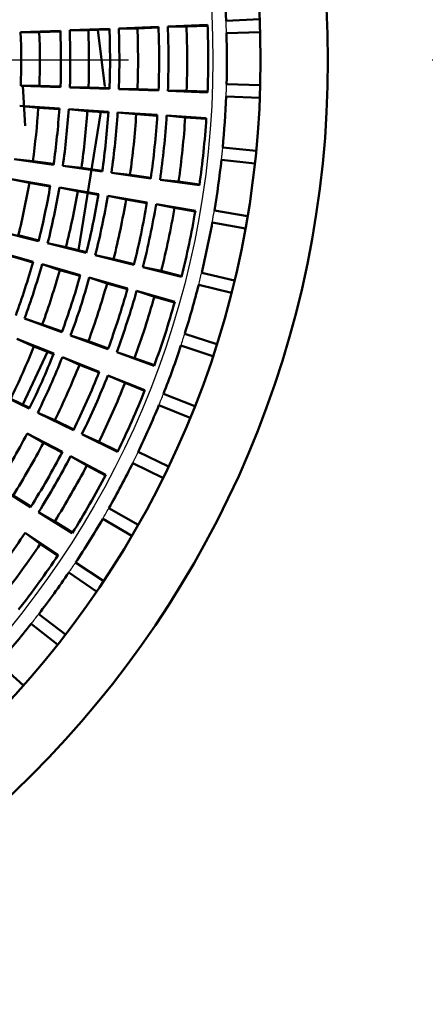
# Model space of a CAD drawing. Units: millimetres. Extents: x -187 to 595, y -472 to 103.
# Drawn here: x 224 to 227, y -292 to -285 of the extents above; entities that cross this region are included whole.
import ezdxf

# ---------------------------------------------------------------- set-up
doc = ezdxf.new("R2010")
doc.units = ezdxf.units.MM
doc.header["$LTSCALE"] = 0.354779
doc.linetypes.add('CENTER', pattern=[50.8, 31.75, -6.35, 6.35, -6.35])
doc.layers.add('0001_71_01', color=7, linetype='Continuous')
doc.layers.add('0001_71_05', color=7, linetype='Continuous')
doc.styles.get("Standard").update_dxf_attribs({"font": 'txt', "bigfont": 'extfont2'})
doc.dimstyles.get("Standard").update_dxf_attribs({"dimtxt": 2.5, "dimasz": 2.5, "dimexe": 1.25, "dimexo": 0.625, "dimtad": 1, "dimzin": 0, "dimdsep": 46, "dimtxsty": 'Standard', "dimcen": 2.5, "dimadec": 0, "dimazin": 0, "dimtfac": 0.75, "dimtmove": 0, "dimatfit": 3, "dimfxl": 1, "dimarcsym": 0})

# ---------------------------------------------------------------- blocks, each defined once
blk = doc.blocks.new('_OPEN30')
at = {"color": 0, "linetype": 'ByBlock', "lineweight": -2}
for p, q in [((-1, 0.267949), (0, 0)), ((0, 0), (-1, -0.267949)), ((0, 0), (-1, 0))]:
    blk.add_line(p, q, dxfattribs=at)
blk = doc.blocks.new('*D2')
at = {"color": 0, "linetype": 'Continuous', "lineweight": 25}
for p, q in [((257.8132, -279.9695), (336.8387, -269.0975)), ((184.5037, -290.0551), (253.8505, -280.5147)), ((180.541, -290.6002), (176.5784, -291.1454))]:
    blk.add_line(p, q, dxfattribs=at)
at = {"layer": 'Defpoints', "color": 0}
for p in [(253.8505, -280.5147), (184.5037, -290.0551)]:
    blk.add_point(p, dxfattribs=at)
at = {"color": 0, "lineweight": 25, "xscale": 4, "yscale": 4, "zscale": 4}
for p, rotation in [((253.8505, -280.5147), 187.8333143100553), ((184.5037, -290.0551), 7.833314310055339)]:
    blk.add_blockref('_OPEN30', p, dxfattribs=dict(at, rotation=rotation))
at = {"color": 0, "lineweight": 25, "insert": (313.3486, -266.6916), "char_height": 6, "attachment_point": 5, "rotation": 7.83331}
blk.add_mtext('Ｐ.Ｃ.Ｄ%%c70', dxfattribs=at)

msp = doc.modelspace()

# ---------------------------------------------------------------- linework, layer by layer
at = {"color": 7, "linetype": 'Continuous', "lineweight": 50}
for p, q in [((225.12457, -285.04936), (225.41938, -285.03795)), ((225.26323, -285.04913), (225.12457, -285.04936)), ((225.41958, -285.04308), (225.26323, -285.04913)), ((225.48861, -285.03527), (225.78341, -285.02385)), ((225.62727, -285.03503), (225.48861, -285.03527)), ((225.78361, -285.02898), (225.62727, -285.03503)), ((226.17056, -284.98169), (225.9208, -284.99252)), ((224.3965, -285.07756), (224.69131, -285.06615)), ((224.53516, -285.07733), (224.3965, -285.07756)), ((224.69151, -285.07128), (224.53516, -285.07733)), ((224.76054, -285.06346), (225.05534, -285.05205)), ((224.8992, -285.06323), (224.76054, -285.06346)), ((225.05554, -285.05718), (224.8992, -285.06323)), ((224.96963, -285.0605), (225.02188, -285.47923)), ((225.92413, -285.08358), (226.17402, -285.07612)), ((224.53582, -285.47452), (224.39716, -285.47475)), ((224.692, -285.48519), (224.39716, -285.47475)), ((224.41392, -285.47472), (224.43024, -285.77163)), ((224.53582, -285.47452), (224.69219, -285.48006)), ((224.8999, -285.48741), (224.76124, -285.48764)), ((225.05609, -285.49807), (224.76124, -285.48764)), ((224.8999, -285.48741), (225.05627, -285.49294)), ((226.17467, -285.47027), (225.92476, -285.46365)), ((225.26398, -285.50029), (225.12532, -285.50052)), ((225.42017, -285.51096), (225.12532, -285.50052)), ((225.26398, -285.50029), (225.42035, -285.50583)), ((225.62806, -285.51318), (225.4894, -285.51341)), ((225.78425, -285.52384), (225.4894, -285.51341)), ((225.62806, -285.51318), (225.78443, -285.51871)), ((225.92173, -285.55471), (226.17153, -285.56471)), ((224.38958, -285.62427), (224.68396, -285.64373)), ((224.5275, -285.63854), (224.38958, -285.62427)), ((224.68362, -285.64886), (224.5275, -285.63854)), ((224.75309, -285.6483), (225.04748, -285.66776)), ((224.89102, -285.66257), (224.75309, -285.6483)), ((224.9913, -285.66919), (224.82599, -286.69611)), ((225.04714, -285.67289), (224.89102, -285.66257)), ((225.11661, -285.67233), (225.41099, -285.69179)), ((225.25453, -285.6866), (225.11661, -285.67233)), ((225.41065, -285.69692), (225.25453, -285.6866)), ((225.48012, -285.69636), (225.77451, -285.71582)), ((225.61805, -285.71063), (225.48012, -285.69636)), ((225.77417, -285.72095), (225.61805, -285.71063)), ((226.1447, -285.95794), (225.89585, -285.9339)), ((224.64085, -286.06055), (224.34872, -286.01935)), ((224.48664, -286.03362), (224.34872, -286.01935)), ((224.48664, -286.03362), (224.64157, -286.05547)), ((225.00159, -286.11142), (224.70946, -286.07023)), ((224.84738, -286.08449), (224.70946, -286.07023)), ((225.88648, -286.02454), (226.13497, -286.05193)), ((224.84738, -286.08449), (225.00231, -286.10634)), ((225.36233, -286.1623), (225.0702, -286.1211)), ((225.20812, -286.13536), (225.0702, -286.1211)), ((225.20812, -286.13536), (225.36305, -286.15721)), ((224.32554, -286.16726), (224.61628, -286.21739)), ((224.46122, -286.19586), (224.32554, -286.16726)), ((224.61541, -286.22245), (224.46122, -286.19586)), ((225.72307, -286.21317), (225.43093, -286.17197)), ((225.56886, -286.18623), (225.43093, -286.17197)), ((225.56886, -286.18623), (225.72379, -286.20808)), ((224.68456, -286.22916), (224.97529, -286.27928)), ((224.82024, -286.25776), (224.68456, -286.22916)), ((224.97442, -286.28434), (224.82024, -286.25776)), ((225.04357, -286.29105), (225.3343, -286.34118)), ((225.17925, -286.31966), (225.04357, -286.29105)), ((225.33343, -286.34624), (225.17925, -286.31966)), ((225.40258, -286.35295), (225.69332, -286.40307)), ((225.53826, -286.38155), (225.40258, -286.35295)), ((225.69245, -286.40813), (225.53826, -286.38155)), ((226.08077, -286.44233), (225.83421, -286.40099)), ((225.81854, -286.49076), (226.06452, -286.53542)), ((224.52984, -286.62742), (224.24361, -286.55591)), ((224.37929, -286.58451), (224.53109, -286.62243)), ((224.88329, -286.71572), (224.59706, -286.64421)), ((224.73274, -286.67281), (224.59706, -286.64421)), ((224.2051, -286.70058), (224.48901, -286.78082)), ((224.73274, -286.67281), (224.88453, -286.71074)), ((225.23673, -286.80402), (224.9505, -286.73251)), ((225.08618, -286.76111), (224.9505, -286.73251)), ((224.48762, -286.78577), (224.33705, -286.74321)), ((224.55568, -286.79967), (224.83958, -286.87991)), ((224.68763, -286.8423), (224.55568, -286.79967)), ((225.08618, -286.76111), (225.23798, -286.79904)), ((224.83819, -286.88485), (224.68763, -286.8423)), ((225.59018, -286.89232), (225.30395, -286.82081)), ((225.43963, -286.84941), (225.30395, -286.82081)), ((225.43963, -286.84941), (225.59142, -286.88734)), ((225.98321, -286.92109), (225.74014, -286.86265)), ((224.90625, -286.89875), (225.19016, -286.97899)), ((225.0382, -286.94138), (224.90625, -286.89875)), ((225.18877, -286.98393), (225.0382, -286.94138)), ((225.71824, -286.9511), (225.96051, -287.01281)), ((225.25683, -286.99783), (225.54073, -287.07807)), ((225.38878, -287.04046), (225.25683, -286.99783)), ((225.53934, -287.08302), (225.38878, -287.04046)), ((224.70246, -287.30433), (224.42528, -287.2033)), ((224.55722, -287.24593), (224.42528, -287.2033)), ((224.55722, -287.24593), (224.70422, -287.29951)), ((225.8525, -287.39187), (225.61409, -287.31662)), ((224.36788, -287.35358), (224.64184, -287.46306)), ((224.49464, -287.40977), (224.36788, -287.35358)), ((225.04474, -287.4291), (224.76755, -287.32806)), ((224.8995, -287.37069), (224.76755, -287.32806)), ((224.8995, -287.37069), (225.0465, -287.42427)), ((224.5962, -287.45035), (224.41285, -287.84155)), ((224.63993, -287.46783), (224.49464, -287.40977)), ((225.38702, -287.55386), (225.10983, -287.45282)), ((225.24178, -287.49545), (225.10983, -287.45282)), ((225.58608, -287.40333), (225.82345, -287.48179)), ((224.70617, -287.48877), (224.98013, -287.59824)), ((224.83294, -287.54495), (224.70617, -287.48877)), ((225.24178, -287.49545), (225.38878, -287.54904)), ((224.97823, -287.60301), (224.83294, -287.54495)), ((225.04447, -287.62395), (225.31843, -287.73343)), ((225.17124, -287.68014), (225.04447, -287.62395)), ((225.31653, -287.7382), (225.17124, -287.68014)), ((224.4611, -287.87083), (224.19599, -287.74137)), ((224.32276, -287.79756), (224.46336, -287.86621)), ((225.68926, -287.85239), (225.45668, -287.76069)), ((224.78846, -288.03068), (224.52336, -287.90123)), ((224.65012, -287.95741), (224.52336, -287.90123)), ((225.42269, -287.84523), (225.65401, -287.94006)), ((224.65012, -287.95741), (224.79072, -288.02607)), ((224.44551, -288.05464), (224.70653, -288.19215)), ((224.56571, -288.12377), (224.44551, -288.05464)), ((225.11583, -288.19054), (224.85072, -288.06108)), ((224.97749, -288.11727), (224.85072, -288.06108)), ((224.97749, -288.11727), (225.11808, -288.18593)), ((224.70414, -288.19669), (224.56571, -288.12377)), ((225.49429, -288.30039), (225.26868, -288.1927)), ((224.76783, -288.22444), (225.02884, -288.36196)), ((224.88803, -288.29357), (224.76783, -288.22444)), ((225.02645, -288.3665), (224.88803, -288.29357)), ((225.22887, -288.27466), (225.45301, -288.3854)), ((224.47071, -288.60219), (224.22058, -288.44573)), ((224.34078, -288.51486), (224.47343, -288.59783)), ((225.26855, -288.73371), (225.051, -288.61054)), ((224.77957, -288.79539), (224.52944, -288.63893)), ((224.64964, -288.70806), (224.52944, -288.63893)), ((225.00557, -288.68953), (225.22144, -288.81563)), ((224.64964, -288.70806), (224.78229, -288.79103)), ((224.42993, -288.79273), (224.67514, -288.95677)), ((224.54225, -288.87404), (224.42993, -288.79273)), ((224.67229, -288.96104), (224.54225, -288.87404)), ((225.01313, -289.15023), (224.8047, -289.01218)), ((224.75388, -289.08781), (224.96042, -289.22866)), ((224.72928, -289.54791), (224.53099, -289.39566)), ((224.47501, -289.46756), (224.67123, -289.62247)), ((224.41838, -289.92482), (224.23119, -289.75911))]:
    msp.add_line(p, q, dxfattribs=at)
for radius in [47.5, 26, 21, 16, 7.5, 7]:
    msp.add_circle((219.17713, -285.28486), radius, dxfattribs=at)
at = {"color": 8, "linetype": 'Continuous', "lineweight": 25}
msp.add_circle((219.17713, -285.28486), 6.64608, dxfattribs=at)
at = {"color": 7, "linetype": 'Continuous', "lineweight": 50}
for radius, start, end in [(6.75, 2.482239, 5.708779), (5.9521, 357.923522, 2.267497), (6.09067, 357.972958, 2.218061), (6.24713, 357.925857, 2.265162), (6.31641, 357.926373, 2.264645), (6.45497, 357.972958, 2.218061), (6.61144, 357.928452, 2.262567), (5.22349, 357.916626, 2.274393), (5.36205, 357.972958, 2.218061), (5.51851, 357.919638, 2.271381), (5.58779, 357.920299, 2.27072), (5.72636, 357.972958, 2.218061), (5.88282, 357.92294, 2.268079), (6.75, 358.482239, 1.708779), (6.75, 354.482239, 357.708779), (5.36205, 351.972958, 356.218061), (5.51851, 351.919638, 356.271381), (5.58779, 351.920299, 356.27072), (5.72636, 351.972958, 356.218061), (5.88282, 351.92294, 356.268079), (5.9521, 351.923522, 356.267497), (6.09067, 351.972958, 356.218061), (6.24713, 351.925857, 356.265162), (6.31641, 351.926373, 356.264645), (6.45497, 351.972958, 356.218061), (6.61144, 351.928452, 356.262567), (6.75, 350.482239, 353.708779), (5.36205, 345.972958, 350.218061), (5.51851, 345.919638, 350.271381), (5.58779, 345.920299, 350.27072), (5.72636, 345.972958, 350.218061), (5.88282, 345.92294, 350.268079), (5.9521, 345.923522, 350.267497), (6.09067, 345.972958, 350.218061), (6.24713, 345.925857, 350.265162), (6.31641, 345.926373, 350.264645), (6.45497, 345.972958, 350.218061), (6.61144, 345.928452, 350.262567), (6.75, 346.482239, 349.708779), (5.51851, 339.919638, 344.271381), (5.58779, 339.920299, 344.27072), (5.72636, 339.972958, 344.218061), (5.88282, 339.92294, 344.268079), (5.9521, 339.923522, 344.267497), (6.09067, 339.972958, 344.218061), (6.75, 342.482239, 345.708779), (6.24713, 339.925857, 344.265162), (6.31641, 339.926373, 344.264645), (6.45497, 339.972958, 344.218061), (6.61144, 339.928452, 344.262567), (5.72636, 333.972958, 338.218061), (5.88282, 333.92294, 338.268079), (6.75, 338.482239, 341.708779), (5.9521, 333.923522, 338.267497), (6.09067, 333.972958, 338.218061), (6.24713, 333.925857, 338.265162), (6.31641, 333.926373, 338.264645), (6.45497, 333.972958, 338.218061), (6.61144, 333.928452, 338.262567), (6.75, 334.482239, 337.708779), (5.9521, 327.923522, 332.267497), (6.09067, 327.972958, 332.218061), (6.24713, 327.925857, 332.265162), (6.31641, 327.926373, 332.264645), (6.45497, 327.972958, 332.218061), (6.75, 330.482239, 333.708779), (6.61144, 327.928452, 332.262567), (6.75, 326.482239, 329.708779), (6.31641, 321.926373, 326.264645), (6.45497, 321.972958, 326.218061), (6.61144, 321.928452, 326.262567), (6.75, 322.482239, 325.708779), (6.75, 318.482239, 321.708779)]:
    msp.add_arc((219.17713, -285.28486), radius, start, end, dxfattribs=at)
at = {"color": 8, "linetype": 'Continuous', "lineweight": 25}
for start, end in [(1.708779, 2.482239), (357.708779, 358.482239), (353.708779, 354.482239), (349.708779, 350.482239), (345.708779, 346.482239), (341.708779, 342.482239), (337.708779, 338.482239), (333.708779, 334.482239), (329.708779, 330.482239), (325.708779, 326.482239), (321.708779, 322.482239)]:
    msp.add_arc((219.17713, -285.28486), 6.75, start, end, dxfattribs=at)
at = {"layer": '0001_71_01', "color": 7, "linetype": 'CENTER', "lineweight": 25}
msp.add_line((292.78315, -285.28486), (135.78596, -285.28486), dxfattribs=at)
msp.add_circle((219.17713, -285.28486), 35, dxfattribs=at)
at = {"layer": '0001_71_05', "color": 6, "linetype": 'CENTER', "lineweight": 25}
msp.add_circle((219.17713, -285.28486), 35, dxfattribs=at)

# ---------------------------------------------------------------- dimensions: what is measured, and where the dimension line sits
at = {"color": 7, "linetype": 'Continuous', "lineweight": 25}
dim = msp.add_diameter_dim_2p(p1=(184.50372, -290.05507), p2=(253.85054, -280.51465), text='Ｐ.Ｃ.Ｄ%%c70', dimstyle='Standard', override={"dimtxt": 6, "dimasz": 4, "dimexe": 4, "dimgap": 2, "dimdec": 4, "dimpost": '%%c<>', "dimblk": 'OPEN30', "dimcen": 0, "dimse1": 1, "dimclrd": 0, "dimclre": 0, "dimclrt": 0, "dimtp": 0, "dimtm": 0, "dimlwd": 25, "dimlwe": -2}, dxfattribs=at)
dim.commit()
dim.dimension.update_dxf_attribs({"geometry": '*D2', "text_midpoint": (314.10979, -272.22446), "dimtype": 163})

doc.saveas('drawing.dxf')
